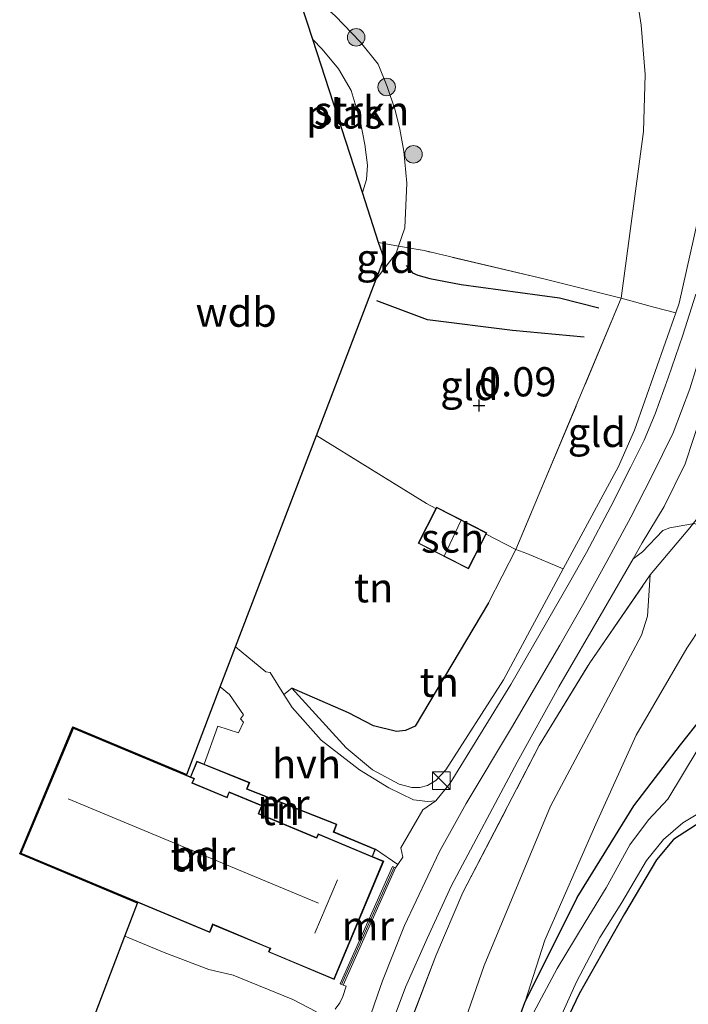
# Model space of a CAD drawing. Units: metres. Extents: x 199996 to 210002, y 512498 to 518751.
# Drawn here: x 202342 to 202399, y 513258 to 513343 of the extents above; entities that cross this region are included whole.
import ezdxf
from ezdxf.enums import TextEntityAlignment as Align

# ---------------------------------------------------------------- set-up
doc = ezdxf.new("R2010")
doc.units = ezdxf.units.M
doc.linetypes.add('IE-TERREINAFSCHEIDING', pattern=[10, 8, -2])
doc.layers.get('0').update_dxf_attribs({"lineweight": 25})
for name, color, linetype, lineweight in [('B-ME-GR-BOOM-S-B1', 93, 'Continuous', 18), ('B-ME-GR-STRUIKEN-GV-B6', 93, 'Continuous', 18), ('B-ME-GW-GRONDWERKLIJN-L-B1', 10, 'Continuous', 25), ('B-ME-GW-HOOGTEPUNT-S-B1', 10, 'Continuous', 25), ('B-ME-GW-INSTEEKWATERGANG-L-B1', 10, 'Continuous', 25), ('B-ME-GW-KRUINLIJN-L-B1', 93, 'Continuous', 18), ('B-ME-GW-TEENLIJN-L-B1', 93, 'Continuous', 18), ('B-ME-IE-GRASLAND-GV-B6', 93, 'Continuous', 18), ('B-ME-IE-GRONDWERKLIJN-GROND_INGERICHT-GV-B6', 253, 'Continuous', 18), ('B-ME-IE-INRICHTINGSELEMENT-S-B1', 253, 'Continuous', 18), ('B-ME-IE-TERREINAFSCHEIDING-HAAG-L-B1', 10, 'Continuous', 25), ('B-ME-IE-TERREINAFSCHEIDING-RASTERHEKWERK-L-B1', 8, 'IE-TERREINAFSCHEIDING', 18), ('B-ME-KG-KADASTRAAL-DAKRAND-L-B1', 13, 'Continuous', 18), ('B-ME-KG-KADASTRAAL-NOKLIJN-L-B1', 13, 'Continuous', 18), ('B-ME-KG-KADASTRAAL-OPNAMEDTMGRENS-L-B1', 10, 'Continuous', 25), ('B-ME-MW-MUUR-GV-B6', 8, 'IE-TERREINAFSCHEIDING-KUNSTMATIG', 18), ('B-ME-MW-MUUR-L-B1', 8, 'IE-TERREINAFSCHEIDING-KUNSTMATIG', 18), ('B-ME-OG-BEBOUWING-GV-B6', 173, 'Continuous', 18), ('B-ME-OG-BREUK-L-B1', 10, 'Continuous', 25), ('B-ME-OG-WATER-GV-B6', 153, 'Continuous', 18), ('B-ME-VH-VERH_SOORT-BITUMEN-GV-B6', 8, 'IE-TERREINAFSCHEIDING-NATUURLIJK-HOUTWAL', 18), ('B-ME-VH-VERH_SOORT-GV-B6', 8, 'Continuous', 18), ('B-ME-VH-VERH_SOORT-HALF_VERHARDING-GV-B6', 8, 'IE-TERREINAFSCHEIDING-NATUURLIJK-HOUTWAL', 18), ('B-ME-VH-VERH_SOORT-KLINKERS-GV-B6', 8, 'IE-TERREINAFSCHEIDING-NATUURLIJK-HOUTWAL', 18)]:
    doc.layers.add(name, color=color, linetype=linetype, lineweight=lineweight)
doc.styles.add('NLCS-ISO', font='NLCS-ISO.TTF')
doc.linetypes.add('IE-TERREINAFSCHEIDING-KUNSTMATIG', pattern='A,4,[82,NLCS.SHX,S=0.75,R=90,X=0,Y=0],4,-2', length=10)
doc.linetypes.add('IE-TERREINAFSCHEIDING-NATUURLIJK-HOUTWAL', pattern='A,7,-1.5,[67,NLCS.SHX,S=0.75,R=45,X=0,Y=0],-1.5,7,-1.5,[70,NLCS.SHX,S=0.75,R=0,X=0,Y=0],-1.5', length=20)

# ---------------------------------------------------------------- blocks, each defined once
blk = doc.blocks.new('kast')
blk.add_line((-0.75, -0.75), (0.75, 0.75))
blk.add_lwpolyline([(-0.75, 0.75), (0.75, 0.75), (0.75, -0.75), (-0.75, -0.75)], close=True)
blk = doc.blocks.new('boom')
blk.add_hatch(color=256).paths.add_polyline_path([(-0.75, 0, 1), (0.75, 0, 1)])
blk.add_circle((0, 0), 0.75)
blk = doc.blocks.new('hoogtepunt')
for p, q in [((-0.5, 0), (0.5, 0)), ((0, 0.5), (0, -0.5))]:
    blk.add_line(p, q)

msp = doc.modelspace()

# ---------------------------------------------------------------- linework, layer by layer
at = {"layer": 'B-ME-GR-STRUIKEN-GV-B6'}
msp.add_polyline3d([(202365.4018, 513345.9118, 0.2068), (202366.7104, 513344.9633, 0.2068), (202368.9201, 513343.0255, 0.2068), (202371.0964, 513340.7746, 0.2068), (202372.5925, 513338.8738, 0.2068), (202373.3823, 513336.9715, 0.2068), (202374.0478, 513334.9522, 0.2068), (202374.4394, 513333.3204, 0.2068), (202374.7979, 513331.4424, 0.2068), (202375.054, 513328.705, 0.2068), (202374.8921, 513324.8745, -0.0531), (202374.3524, 513323.3195, -0.192), (202372.637, 513323.6304, -0.6941), (202371.2522, 513327.8904, -1.1403), (202371.6002, 513329.026, -1.1403), (202371.6828, 513330.2477, -1.1403), (202371.4604, 513332.0143, -1.1403), (202371.0716, 513334.0506, -1.1403), (202370.2782, 513336.627, -1.1403), (202369.2047, 513338.4895, -1.1403), (202367.7949, 513340.1586, -1.1403), (202366.9978, 513340.9956, -1.1403), (202365.4018, 513345.9118, 0.2068)], dxfattribs=at)
at = {"layer": 'B-ME-GW-GRONDWERKLIJN-L-B1'}
msp.add_polyline3d([(202374.988, 513321.6587, 0.0507), (202375.5231, 513321.0179, 0.0507), (202375.9871, 513320.8116, 0.0507), (202377.0276, 513320.5504, 0.0507), (202379.7086, 513320.0362, 0.1553), (202388.1274, 513318.8721, 0.5316), (202391.4826, 513318.0385, 0.6779)], dxfattribs=at)
at = {"layer": 'B-ME-GW-INSTEEKWATERGANG-L-B1'}
for points in [[(202511.2621, 513326.3304, -0.11), (202498.2235, 513320.2874, -0.1427), (202485.3703, 513314.1305, -0.1264), (202473.0742, 513308.2466, -0.1427), (202460.1924, 513301.681, -0.11), (202445.2764, 513294.7918, -0.1755), (202431.5188, 513288.7682, -0.2245), (202417.472, 513281.8403, -0.2082), (202403.9089, 513275.3926, -0.29), (202400.2071, 513274.0214, -0.29), (202397.8717, 513272.4978, -0.2573), (202396.4249, 513270.7738, -0.2573), (202393.677, 513266.1406, -0.2573), (202389.8154, 513259.3013, -0.2409), (202387.7899, 513255.0438, -0.2245)], [(202383.1134, 513252.9665, 0.1572), (202385.1599, 513258.5595, 0.1427), (202389.6183, 513267.5465, 0.3463), (202394.4841, 513275.3886, 0.1736), (202398.4718, 513280.6211, -0.1027), (202402.1917, 513285.2971, -0.1546), (202403.1261, 513286.4157, -0.2064), (202403.8661, 513286.845, -0.2754), (202404.8821, 513286.9936, -0.2927), (202405.1224, 513286.96, -0.3273), (202405.3707, 513286.8303, -0.3791), (202405.3084, 513285.7948, -0.3791), (202403.9129, 513283.0014, -0.4482), (202401.9248, 513279.751, -0.45), (202401.6008, 513279.0736, -0.4127), (202401.6859, 513278.5658, -0.4127), (202401.9737, 513278.5666, -0.4127), (202402.4669, 513278.6839, -0.4127), (202412.8245, 513283.7385, -0.4282), (202421.7103, 513288.1635, -0.3818), (202428.4552, 513291.0936, -0.1655), (202442.7017, 513297.2505, 0.0972)]]:
    msp.add_polyline3d(points, dxfattribs=at)
at = {"layer": 'B-ME-GW-KRUINLIJN-L-B1'}
for points in [[(202365.2198, 513285.4749, 1.0136), (202369.8467, 513280.3604, 1.7008), (202372.1121, 513278.4778, 1.9871), (202374.3935, 513277.2444, 2.5025), (202375.4802, 513276.9673, 2.5789), (202376.1709, 513276.9592, 2.7316), (202376.8175, 513277.1257, 2.8652), (202377.5203, 513277.5614, 2.9416), (202378.3912, 513278.4707, 3.037), (202383.3252, 513286.1858, 2.8461), (202388.447, 513295.6756, 2.9652), (202393.1805, 513304.4457, 3.0752), (202394.5353, 513307.5579, 3.0752), (202398.0708, 513317.5947, 3.0576), (202398.362, 513318.4213, 3.0561), (202399.9417, 513325.4314, 2.9225), (202401.5606, 513332.1798, 2.8843), (202401.8305, 513336.237, 2.9034), (202401.6648, 513340.5449, 2.9034), (202400.7897, 513346.031, 2.8843)], [(202365.4018, 513345.9118, 0.2068), (202366.7104, 513344.9633, 0.2068), (202368.9201, 513343.0255, 0.2068), (202371.0964, 513340.7746, 0.2068), (202372.5925, 513338.8738, 0.2068), (202373.3823, 513336.9715, 0.2068), (202374.0478, 513334.9522, 0.2068), (202374.4394, 513333.3204, 0.2068), (202374.7979, 513331.4424, 0.2068), (202375.054, 513328.705, 0.2068), (202374.8921, 513324.8745, -0.0531), (202374.3524, 513323.3195, -0.192), (202374.1439, 513322.7185, -0.2659), (202372.4295, 513320.4745, -0.3995)], [(202371.699, 513256.684, 3.0989), (202372.5452, 513259.1716, 3.0992), (202372.962, 513260.397, 3.132), (202374.845, 513265.143, 3.1496), (202377.859, 513271.488, 3.1249), (202380.122, 513275.583, 3.1108), (202384.021, 513282.076, 3.0576), (202386.183, 513285.785, 3.0589), (202388.149, 513289.154, 3.0959), (202390.195, 513292.746, 3.1179), (202392.171, 513296.314, 3.1451), (202394.227, 513300.104, 3.1616), (202396.028, 513303.611, 3.163), (202397.84, 513307.318, 3.1572), (202399.277, 513311.091, 3.1546), (202400.479, 513314.978, 3.1427), (202401.6, 513318.877, 3.1671), (202402.661, 513322.833, 3.1207), (202403.594, 513326.823, 3.1549), (202404.27, 513330.881, 3.1552), (202404.523, 513335.145, 3.1386), (202404.432, 513339.276, 3.1823), (202404.066, 513343.32, 3.1496)], [(202385.1599, 513258.5595, 0.1427), (202386.8718, 513263.8804, 0.4972), (202391.243, 513273.8116, 0.8517), (202394.6745, 513281.4519, 1.3698), (202399.0269, 513288.9004, 1.8334), (202400.2892, 513290.8197, 2.0107), (202401.0978, 513291.7775, 2.0243), (202402.1731, 513292.7923, 2.0243), (202403.1772, 513293.3166, 2.0107), (202404.4392, 513293.9039, 1.8334), (202406.2892, 513294.184, 1.6153), (202409.668, 513294.3154, 1.2608), (202412.8842, 513293.7854, 0.7563), (202418.4738, 513292.5774, 0.579), (202422.7976, 513291.9646, 0.2612), (202427.1662, 513291.3965, -0.0151)]]:
    msp.add_polyline3d(points, dxfattribs=at)
at = {"layer": 'B-ME-GW-TEENLIJN-L-B1'}
msp.add_line((202384.3925, 513297.3351, 0.7381), (202382.0324, 513292.7659, 0.7381), dxfattribs=at)
for points in [[(202361.4665, 513360.4888, 0.7158), (202363.6133, 513357.0848, 0.72), (202368.5571, 513349.2497, 0.48), (202370.0671, 513347.0373, 0.4545), (202371.0497, 513346.1768, 0.4927), (202372.3084, 513345.4121, 0.4927), (202373.4984, 513344.8568, 0.5691), (202374.6556, 513344.6614, 0.5945), (202375.9888, 513344.6719, 0.7218), (202377.5884, 513345.0921, 0.7345), (202378.1405, 513345.3024, 0.7684), (202379.8798, 513346.3742, 0.7809), (202383.5655, 513348.891, 0.8163), (202389.0011, 513352.4019, 0.8163), (202391.9412, 513354.2744, 0.9763), (202392.2046, 513354.3985, 0.9763), (202392.4847, 513354.4356, 0.9763), (202392.691, 513354.1714, 0.9763), (202393.0483, 513353.4602, 0.9763), (202394.2915, 513347.5936, 0.889), (202395.1189, 513342.2394, 0.869), (202395.4406, 513338.0141, 0.869), (202395.3131, 513333.1277, 0.869), (202393.4043, 513318.8443, 1.0872)], [(202395.889, 513295.1529, 2.876), (202395.6582, 513291.6343, 2.4515), (202395.1279, 513290.0118, 2.3015), (202387.3489, 513275.3628, 1.2516), (202381.6693, 513261.7282, 0.5017), (202378.5049, 513252.6225, 0.2653), (202377.93, 513249.5937, 0.2417), (202376.9316, 513243.1502, 0.5962), (202376.1154, 513235.7928, 0.998), (202375.6821, 513224.9953, 2.007), (202375.7588, 513219.3837, 2.7933)]]:
    msp.add_polyline3d(points, dxfattribs=at)
at = {"layer": 'B-ME-IE-GRASLAND-GV-B6'}
for points in [[(202511.2621, 513326.3304, -0.11), (202498.2235, 513320.2874, -0.1427), (202485.3703, 513314.1305, -0.1264), (202473.0742, 513308.2466, -0.1427), (202460.1924, 513301.681, -0.11), (202445.2764, 513294.7918, -0.1755), (202431.5188, 513288.7682, -0.2245), (202417.472, 513281.8403, -0.2082), (202403.9089, 513275.3926, -0.29), (202400.2071, 513274.0214, -0.29), (202397.8717, 513272.4978, -0.2573), (202396.4249, 513270.7738, -0.2573), (202393.677, 513266.1406, -0.2573), (202389.8154, 513259.3013, -0.2409), (202387.7899, 513255.0438, -0.2245)], [(202387.9128, 513256.644, -0.6381), (202389.5656, 513260.3088, -0.6381), (202391.5826, 513264.1281, -0.6381), (202393.4461, 513267.1251, -0.6381), (202395.5789, 513270.6953, -0.6381), (202397.0328, 513272.5083, -0.6381), (202398.6827, 513273.9213, -0.6381), (202400.3929, 513274.9615, -0.6381), (202403.0586, 513275.9775, -0.6381), (202406.2456, 513277.1944, -0.6381), (202412.7009, 513280.2281, -0.6381), (202419.7995, 513283.747, -0.6381), (202425.8723, 513286.8671, -0.6381), (202430.9988, 513289.1579, -0.6381), (202436.8758, 513291.7792, -0.6381), (202446.4846, 513295.9277, -0.6381), (202454.9978, 513299.961, -0.6381), (202466.0838, 513305.5603, -0.6381), (202474.8256, 513310.1507, -0.6381), (202483.5504, 513314.2667, -0.6381), (202492.5605, 513318.4442, -0.6381), (202502.6236, 513323.1565, -0.6381), (202505.662, 513324.5642, -0.6381), (202508.8178, 513325.9499, -0.6381)], [(202399.7942, 513319.2033, 3.1023), (202398.667, 513315.6967, 3.1023), (202397.4182, 513312.031, 3.1151), (202396.2961, 513308.9637, 3.1151), (202395.3728, 513306.6876, 3.1532), (202394.2206, 513304.4052, 3.1532), (202392.5104, 513301.0208, 3.1532), (202390.4344, 513297.0874, 3.1278), (202388.8551, 513294.3165, 3.0514), (202383.9517, 513285.7719, 2.9623), (202378.7698, 513277.334, 3.0387), (202377.539, 513275.8275, 3.0005), (202376.8393, 513275.7476, 2.9278), (202375.6362, 513275.9031, 2.7387), (202373.5226, 513276.9417, 2.3606), (202370.9965, 513278.4789, 1.9534), (202367.728, 513281.0124, 1.5461), (202365.2237, 513283.8102, 1.168), (202364.5344, 513284.9123, 1.0658), (202365.2198, 513285.4749, 1.0136), (202369.8467, 513280.3604, 1.7008), (202372.1121, 513278.4778, 1.9871), (202374.3935, 513277.2444, 2.5025), (202375.4802, 513276.9673, 2.5789), (202376.1709, 513276.9592, 2.7316), (202376.8175, 513277.1257, 2.8652), (202377.5203, 513277.5614, 2.9416), (202378.3912, 513278.4707, 3.037), (202383.3252, 513286.1858, 2.8461), (202388.447, 513295.6756, 2.9652), (202393.1805, 513304.4457, 3.0752), (202394.5353, 513307.5579, 3.0752), (202398.0708, 513317.5947, 3.0576), (202398.362, 513318.4213, 3.0561), (202399.9417, 513325.4314, 2.9225)], [(202373.6186, 513256.3549, 2.9756), (202374.9387, 513259.8787, 2.9892), (202376.7981, 513264.0256, 2.9756), (202378.886, 513268.5613, 2.9892), (202384.496, 513279.1217, 3.0711), (202388.0642, 513285.5705, 3.042), (202391.9091, 513292.2035, 3.042), (202394.4168, 513296.5361, 3.0584), (202395.2108, 513297.1471, 3.0438), (202396.9652, 513298.9589, 2.9566), (202397.5709, 513299.1812, 2.9566), (202399.659, 513299.555, 2.9513), (202400.515, 513299.307, 2.8996), (202402.256, 513298.647, 2.7406), (202404.519, 513297.796, 2.4002), (202407.46, 513296.721, 1.8791), (202410.685, 513295.315, 1.2379), (202413.557, 513294.358, 0.8116)], [(202383.1134, 513252.9665, 0.1572), (202385.1599, 513258.5595, 0.1427), (202389.6183, 513267.5465, 0.3463), (202394.4841, 513275.3886, 0.1736), (202398.4718, 513280.6211, -0.1027), (202402.1917, 513285.2971, -0.1546), (202403.1261, 513286.4157, -0.2064), (202403.8661, 513286.845, -0.2754), (202404.8821, 513286.9936, -0.2927), (202405.1224, 513286.96, -0.3273), (202405.3707, 513286.8303, -0.3791), (202405.3084, 513285.7948, -0.3791), (202403.9129, 513283.0014, -0.4482), (202401.9248, 513279.751, -0.45), (202401.6008, 513279.0736, -0.4127), (202401.6859, 513278.5658, -0.4127), (202401.9737, 513278.5666, -0.4127), (202402.4669, 513278.6839, -0.4127), (202412.8245, 513283.7385, -0.4282), (202421.7103, 513288.1635, -0.3818), (202428.4552, 513291.0936, -0.1655), (202442.7017, 513297.2505, 0.0972)], [(202375.7588, 513219.3837, 2.7933), (202373.8308, 513220.1456, 3.0978), (202372.5702, 513230.0096, 3.0414), (202372.1256, 513240.1523, 2.9978), (202373.5934, 513249.6217, 3.0095), (202375.1778, 513256.3735, 3.0196), (202377.5399, 513262.5539, 2.8887), (202379.8506, 513267.9839, 3.0196), (202386.3863, 513280.5488, 3.0987), (202390.7053, 513287.6283, 2.9932), (202395.889, 513295.1529, 2.876), (202395.6582, 513291.6343, 2.4515), (202395.1279, 513290.0118, 2.3015), (202387.3489, 513275.3628, 1.2516), (202381.6693, 513261.7282, 0.5017), (202378.5049, 513252.6225, 0.2653), (202377.93, 513249.5937, 0.2417), (202376.9316, 513243.1502, 0.5962), (202376.1154, 513235.7928, 0.998), (202375.6821, 513224.9953, 2.007), (202375.7588, 513219.3837, 2.7933)], [(202375.7588, 513219.3837, 2.7933), (202375.6821, 513224.9953, 2.007), (202376.1154, 513235.7928, 0.998), (202376.9316, 513243.1502, 0.5962), (202377.93, 513249.5937, 0.2417), (202378.5049, 513252.6225, 0.2653), (202381.6693, 513261.7282, 0.5017), (202387.3489, 513275.3628, 1.2516), (202395.1279, 513290.0118, 2.3015), (202395.6582, 513291.6343, 2.4515), (202395.889, 513295.1529, 2.876), (202390.7053, 513287.6283, 2.9932), (202386.3863, 513280.5488, 3.0987), (202379.8506, 513267.9839, 3.0196), (202377.5399, 513262.5539, 2.8887), (202375.1778, 513256.3735, 3.0196), (202373.5934, 513249.6217, 3.0095), (202372.1256, 513240.1523, 2.9978), (202372.5702, 513230.0096, 3.0414), (202373.8308, 513220.1456, 3.0978), (202375.7588, 513219.3837, 2.7933)], [(202413.557, 513294.358, 0.8116), (202416.8945, 513293.6066, 0.6684), (202422.6781, 513292.6287, 0.2612), (202422.7976, 513291.9646, 0.2612), (202418.4738, 513292.5774, 0.579), (202412.8842, 513293.7854, 0.7563), (202409.668, 513294.3154, 1.2608), (202406.2892, 513294.184, 1.6153), (202404.4392, 513293.9039, 1.8334), (202403.1772, 513293.3166, 2.0107), (202402.1731, 513292.7923, 2.0243), (202401.0978, 513291.7775, 2.0243), (202400.2892, 513290.8197, 2.0107), (202399.0269, 513288.9004, 1.8334), (202394.6745, 513281.4519, 1.3698), (202391.243, 513273.8116, 0.8517), (202386.8718, 513263.8804, 0.4972), (202385.1599, 513258.5595, 0.1427), (202383.1134, 513252.9665, 0.1572)], [(202402.1917, 513285.2971, -0.1546), (202398.4718, 513280.6211, -0.1027), (202394.4841, 513275.3886, 0.1736), (202389.6183, 513267.5465, 0.3463), (202385.1599, 513258.5595, 0.1427), (202386.8718, 513263.8804, 0.4972), (202391.243, 513273.8116, 0.8517), (202394.6745, 513281.4519, 1.3698), (202399.0269, 513288.9004, 1.8334), (202400.2892, 513290.8197, 2.0107)], [(202401.3374, 513282.482, -0.6381), (202397.3907, 513275.9609, -0.6381), (202395.7415, 513274.2025, -0.6381), (202394.1267, 513272.057, -0.6381), (202392.1087, 513268.3788, -0.6381), (202390.3202, 513265.4347, -0.6381), (202387.9289, 513261.4623, -0.6381), (202385.8979, 513257.6768, -0.6381)]]:
    msp.add_polyline3d(points, dxfattribs=at)
at = {"layer": 'B-ME-IE-GRONDWERKLIJN-GROND_INGERICHT-GV-B6'}
for points in [[(202394.2915, 513347.5936, 0.889), (202395.1189, 513342.2394, 0.869), (202395.4406, 513338.0141, 0.869), (202395.3131, 513333.1277, 0.869), (202393.4043, 513318.8443, 1.0872), (202386.769, 513320.5104, 0.5673), (202376.5274, 513322.9253, 0.4445), (202374.3524, 513323.3195, -0.192), (202374.8921, 513324.8745, -0.0531), (202375.054, 513328.705, 0.2068), (202374.7979, 513331.4424, 0.2068), (202374.4394, 513333.3204, 0.2068), (202374.0478, 513334.9522, 0.2068), (202373.3823, 513336.9715, 0.2068), (202372.5925, 513338.8738, 0.2068), (202371.0964, 513340.7746, 0.2068), (202368.9201, 513343.0255, 0.2068)], [(202398.0708, 513317.5947, 3.0576), (202396.1939, 513318.0704, 2.3598), (202393.4043, 513318.8443, 1.0872), (202395.3131, 513333.1277, 0.869), (202395.4406, 513338.0141, 0.869), (202395.1189, 513342.2394, 0.869), (202394.2915, 513347.5936, 0.889)], [(202400.7897, 513346.031, 2.8843), (202401.6648, 513340.5449, 2.9034), (202401.8305, 513336.237, 2.9034), (202401.5606, 513332.1798, 2.8843), (202399.9417, 513325.4314, 2.9225), (202398.362, 513318.4213, 3.0561), (202398.0708, 513317.5947, 3.0576)], [(202387.7899, 513255.0438, -0.2245), (202389.8154, 513259.3013, -0.2409), (202393.677, 513266.1406, -0.2573), (202396.4249, 513270.7738, -0.2573), (202397.8717, 513272.4978, -0.2573), (202400.2071, 513274.0214, -0.29), (202403.9089, 513275.3926, -0.29), (202417.472, 513281.8403, -0.2082), (202431.5188, 513288.7682, -0.2245), (202445.2764, 513294.7918, -0.1755), (202460.1924, 513301.681, -0.11), (202473.0742, 513308.2466, -0.1427), (202485.3703, 513314.1305, -0.1264), (202498.2235, 513320.2874, -0.1427), (202511.2621, 513326.3304, -0.11)], [(202374.3524, 513323.3195, -0.192), (202376.5274, 513322.9253, 0.4445), (202386.769, 513320.5104, 0.5673), (202393.4043, 513318.8443, 1.0872), (202384.3925, 513297.3351, 0.7381), (202381.8537, 513298.6417, 0.6006), (202381.9133, 513298.7584, 0.5013), (202377.5996, 513300.9599, 0.3268), (202377.5476, 513300.858, 0.3672), (202376.7432, 513301.272, 0.3236), (202367.3114, 513307.0889, -0.0413), (202372.4295, 513320.4745, -0.3995), (202374.1439, 513322.7185, -0.2659), (202374.3524, 513323.3195, -0.192)], [(202374.3524, 513323.3195, -0.192), (202374.1439, 513322.7185, -0.2659), (202372.4295, 513320.4745, -0.3995), (202373.103, 513322.236, -0.318), (202372.637, 513323.6304, -0.6941), (202374.3524, 513323.3195, -0.192)], [(202398.0708, 513317.5947, 3.0576), (202394.5353, 513307.5579, 3.0752), (202393.1805, 513304.4457, 3.0752), (202388.447, 513295.6756, 2.9652), (202385.3279, 513297.0052, 1.0563), (202384.3925, 513297.3351, 0.7381), (202393.4043, 513318.8443, 1.0872), (202396.1939, 513318.0704, 2.3598), (202398.0708, 513317.5947, 3.0576)], [(202360.3981, 513289.0067, 0.5475), (202367.3114, 513307.0889, -0.0413), (202376.7432, 513301.272, 0.3236), (202377.5476, 513300.858, 0.3672), (202376.0227, 513297.87, 0.3704), (202380.3364, 513295.6685, 0.3704), (202381.8537, 513298.6417, 0.6006), (202384.3925, 513297.3351, 0.7381), (202382.0324, 513292.7659, 0.7381), (202375.7635, 513282.1998, 0.7381), (202374.9321, 513281.8278, 0.7381), (202374.1601, 513281.746, 0.7381), (202372.211, 513282.2435, 0.7381), (202370.0618, 513283.3591, 0.7381), (202365.2198, 513285.4749, 1.0136), (202364.5344, 513284.9123, 1.0658), (202363.3589, 513286.7918, 0.8916), (202362.9781, 513286.8529, 0.8044), (202360.3981, 513289.0067, 0.5475)], [(202365.2198, 513285.4749, 1.0136), (202370.0618, 513283.3591, 0.7381), (202372.211, 513282.2435, 0.7381), (202374.1601, 513281.746, 0.7381), (202374.9321, 513281.8278, 0.7381), (202375.7635, 513282.1998, 0.7381), (202382.0324, 513292.7659, 0.7381), (202384.3925, 513297.3351, 0.7381), (202385.3279, 513297.0052, 1.0563), (202388.447, 513295.6756, 2.9652), (202383.3252, 513286.1858, 2.8461), (202378.3912, 513278.4707, 3.037), (202377.5203, 513277.5614, 2.9416), (202376.8175, 513277.1257, 2.8652), (202376.1709, 513276.9592, 2.7316), (202375.4802, 513276.9673, 2.5789), (202374.3935, 513277.2444, 2.5025), (202372.1121, 513278.4778, 1.9871), (202369.8467, 513280.3604, 1.7008), (202365.2198, 513285.4749, 1.0136)], [(202350.922, 513264.2216, 1.5229), (202352.0088, 513267.0635, 1.6527), (202341.9172, 513271.2824, 1.7292), (202346.4586, 513282.1453, 1.8747), (202356.2156, 513278.0663, 1.6173), (202359.0885, 513285.58, 0.822), (202359.873, 513284.9257, 0.8735), (202361.0659, 513283.1664, 1.1671), (202360.8147, 513282.8371, 1.2534), (202361.0796, 513282.5642, 1.2534), (202360.6577, 513281.6281, 1.3225), (202358.8624, 513282.2132, 1.3052), (202357.7084, 513278.9572, 1.7025), (202357.0705, 513279.2142, 1.6858), (202356.5241, 513277.8831, 1.8022), (202346.4855, 513282.0799, 1.8747), (202341.9827, 513271.3093, 1.7292), (202358.1771, 513264.539, 2.2467), (202358.4073, 513265.0896, 2.2467), (202358.4567, 513265.2078, 2.1655), (202363.206, 513263.2222, 2.4301), (202363.3364, 513263.1677, 2.4301), (202363.2147, 513262.8766, 2.4301), (202368.8407, 513260.5246, 2.6919), (202373.0729, 513270.6477, 2.8228), (202372.1194, 513271.0463, 2.7221), (202372.3845, 513271.692, 2.7221), (202374.2792, 513270.3582, 3.0884), (202374.0879, 513270.0739, 3.1021), (202373.8285, 513270.19, 2.8228), (202369.3374, 513260.1581, 2.6919), (202369.5968, 513260.042, 3.1261), (202369.8695, 513259.9487, 3.1261), (202369.5631, 513259.0531, 3.1293), (202369.3103, 513258.5265, 3.1293), (202368.9165, 513257.9682, 3.1293)], [(202356.5702, 513277.8638, 2.5439), (202357.0979, 513279.1492, 2.5439), (202361.5401, 513277.3598, 2.7348), (202361.3343, 513276.8217, 2.6966), (202369.0109, 513273.8035, 2.773), (202368.7603, 513273.1257, 2.773), (202372.3192, 513271.6647, 2.7921), (202372.0733, 513271.0656, 2.7921), (202367.4593, 513272.9946, 2.7961), (202367.327, 513272.6782, 2.7961), (202367.1884, 513272.7362, 2.7961), (202362.3899, 513274.7422, 2.7473), (202362.4644, 513274.9204, 2.7473), (202362.6668, 513275.4045, 2.7473), (202359.8321, 513276.5896, 2.5219), (202359.6432, 513276.1378, 2.5219), (202356.7184, 513277.3606, 2.5219), (202356.8754, 513277.7362, 2.5219), (202356.5702, 513277.8638, 2.5439)], [(202367.318, 513257.7634, 2.9774), (202365.2935, 513258.8221, 2.6138), (202360.2006, 513260.884, 2.0548), (202358.0946, 513261.365, 1.9184), (202354.2907, 513262.8258, 1.6048), (202350.922, 513264.2216, 1.5229)]]:
    msp.add_polyline3d(points, dxfattribs=at)
at = {"layer": 'B-ME-IE-TERREINAFSCHEIDING-HAAG-L-B1'}
msp.add_polyline3d([(202382.0324, 513292.7659, 0.7381), (202375.7635, 513282.1998, 0.7381), (202374.9321, 513281.8278, 0.7381), (202374.1601, 513281.746, 0.7381), (202372.211, 513282.2435, 0.7381), (202370.0618, 513283.3591, 0.7381), (202365.2198, 513285.4749, 1.0136)], dxfattribs=at)
at = {"layer": 'B-ME-IE-TERREINAFSCHEIDING-RASTERHEKWERK-L-B1'}
for p, q in [((202393.4043, 513318.8443, 1.0872), (202384.3925, 513297.3351, 0.7381)), ((202384.3925, 513297.3351, 0.7381), (202381.8537, 513298.6417, 0.6006))]:
    msp.add_line(p, q, dxfattribs=at)
for points in [[(202393.4043, 513318.8443, 1.0872), (202386.769, 513320.5104, 0.5673), (202376.5274, 513322.9253, 0.4445), (202374.3524, 513323.3195, -0.192), (202372.637, 513323.6304, -0.6941)], [(202395.889, 513295.1529, 2.876), (202399.2885, 513299.198, 2.9525), (202402.6464, 513303.4676, 2.9773), (202405.6309, 513307.565, 2.6955)], [(202377.5476, 513300.858, 0.3672), (202376.7432, 513301.272, 0.3236), (202367.3114, 513307.0889, -0.0413)], [(202375.7588, 513219.3837, 2.7933), (202373.8308, 513220.1456, 3.0978), (202372.5702, 513230.0096, 3.0414), (202372.1256, 513240.1523, 2.9978), (202373.5934, 513249.6217, 3.0095), (202375.1778, 513256.3735, 3.0196), (202377.5399, 513262.5539, 2.8887), (202379.8506, 513267.9839, 3.0196), (202386.3863, 513280.5488, 3.0987), (202390.7053, 513287.6283, 2.9932), (202395.889, 513295.1529, 2.876)]]:
    msp.add_polyline3d(points, dxfattribs=at)
at = {"layer": 'B-ME-KG-KADASTRAAL-DAKRAND-L-B1'}
for points in [[(202376.0899, 513297.8918, 2.3993), (202377.6214, 513300.8926, 2.3993), (202381.846, 513298.7366, 2.3993), (202380.3146, 513295.7358, 2.3993), (202376.0899, 513297.8918, 2.3993)], [(202358.3611, 513265.1089, 4.651), (202358.1502, 513264.6044, 4.3326), (202342.0481, 513271.3361, 4.3326), (202346.5123, 513282.0145, 4.3326), (202356.81, 513277.7094, 4.3326), (202356.653, 513277.3338, 4.778), (202359.6701, 513276.0724, 4.7526), (202359.859, 513276.5242, 4.3071), (202362.6013, 513275.3777, 4.3071), (202362.4182, 513274.9397, 4.479), (202362.3245, 513274.7154, 6.0252), (202367.1691, 513272.69, 5.9376), (202367.3538, 513272.6128, 6.7496), (202367.4861, 513272.9292, 6.7496), (202373.0074, 513270.6209, 6.7496), (202368.8139, 513260.59, 6.8042), (202363.2801, 513262.9035, 6.8042), (202363.4018, 513263.1946, 6.7905), (202363.2253, 513263.2684, 5.9359), (202358.4298, 513265.2732, 5.8634), (202358.3611, 513265.1089, 4.651)]]:
    msp.add_polyline3d(points, dxfattribs=at)
at = {"layer": 'B-ME-KG-KADASTRAAL-NOKLIJN-L-B1'}
for p, q in [((202378.2809, 513296.8337, 2.8825), (202379.6837, 513299.7976, 2.8825)), ((202346.066, 513275.9908, 9.3696), (202367.5034, 513267.0489, 9.2696)), ((202367.1884, 513264.4931, 10.1941), (202369.1044, 513269.0518, 10.1941))]:
    msp.add_line(p, q, dxfattribs=at)
at = {"layer": 'B-ME-KG-KADASTRAAL-OPNAMEDTMGRENS-L-B1'}
msp.add_polyline3d([(202347.911, 513256.345, 0.955), (202350.922, 513264.2216, 1.5229), (202352.0088, 513267.0635, 1.6527), (202341.9172, 513271.2824, 1.7292), (202346.4586, 513282.1453, 1.8747), (202356.2156, 513278.0663, 1.6173), (202359.0885, 513285.58, 0.822), (202360.3981, 513289.0067, 0.5475), (202367.3114, 513307.0889, -0.0413), (202372.4295, 513320.4745, -0.3995), (202373.103, 513322.236, -0.318), (202372.637, 513323.6304, -0.6941), (202371.2522, 513327.8904, -1.1403), (202366.9978, 513340.9956, -1.1403), (202365.4018, 513345.9118, 0.2068)], dxfattribs=at)
at = {"layer": 'B-ME-MW-MUUR-GV-B6'}
for points in [[(202356.5241, 513277.8831, 1.8022), (202357.0705, 513279.2142, 1.6858), (202357.7084, 513278.9572, 1.7025), (202361.6044, 513277.3878, 1.804), (202361.3987, 513276.8501, 1.804), (202369.0747, 513273.8321, 2.393), (202368.8239, 513273.1536, 2.393), (202372.3845, 513271.692, 2.7221), (202372.1194, 513271.0463, 2.7221), (202372.0733, 513271.0656, 2.7921), (202372.3192, 513271.6647, 2.7921), (202368.7603, 513273.1257, 2.773), (202369.0109, 513273.8035, 2.773), (202361.3343, 513276.8217, 2.6966), (202361.5401, 513277.3598, 2.7348), (202357.0979, 513279.1492, 2.5439), (202356.5702, 513277.8638, 2.5439), (202356.5241, 513277.8831, 1.8022)], [(202369.5968, 513260.042, 3.1261), (202369.3374, 513260.1581, 2.6919), (202373.8285, 513270.19, 2.8228), (202374.0879, 513270.0739, 3.1021), (202369.5968, 513260.042, 3.1261)]]:
    msp.add_polyline3d(points, dxfattribs=at)
at = {"layer": 'B-ME-MW-MUUR-L-B1'}
msp.add_line((202369.468, 513260.0997, 3.1884), (202373.9591, 513270.1316, 3.2648), dxfattribs=at)
at = {"layer": 'B-ME-OG-BEBOUWING-GV-B6'}
for points in [[(202377.5476, 513300.858, 0.3672), (202377.5996, 513300.9599, 0.3268), (202381.9133, 513298.7584, 0.5013), (202381.8537, 513298.6417, 0.6006), (202380.3364, 513295.6685, 0.3704), (202376.0227, 513297.87, 0.3704), (202377.5476, 513300.858, 0.3672)], [(202356.5241, 513277.8831, 1.8022), (202356.5702, 513277.8638, 2.5439), (202356.8754, 513277.7362, 2.5219), (202356.7184, 513277.3606, 2.5219), (202359.6432, 513276.1378, 2.5219), (202359.8321, 513276.5896, 2.5219), (202362.6668, 513275.4045, 2.7473), (202362.4644, 513274.9204, 2.7473), (202362.3899, 513274.7422, 2.7473), (202367.1884, 513272.7362, 2.7961), (202367.327, 513272.6782, 2.7961), (202367.4593, 513272.9946, 2.7961), (202372.0733, 513271.0656, 2.7921), (202372.1194, 513271.0463, 2.7221), (202373.0729, 513270.6477, 2.8228), (202368.8407, 513260.5246, 2.6919), (202363.2147, 513262.8766, 2.4301), (202363.3364, 513263.1677, 2.4301), (202363.206, 513263.2222, 2.4301), (202358.4567, 513265.2078, 2.1655), (202358.4073, 513265.0896, 2.2467), (202358.1771, 513264.539, 2.2467), (202341.9827, 513271.3093, 1.7292), (202346.4855, 513282.0799, 1.8747), (202356.5241, 513277.8831, 1.8022)]]:
    msp.add_polyline3d(points, dxfattribs=at)
at = {"layer": 'B-ME-OG-BREUK-L-B1'}
msp.add_polyline3d([(202390.2292, 513315.523, 0.4689), (202384.0953, 513316.0855, -0.0329), (202376.8216, 513316.9965, -0.3465), (202372.476, 513318.6317, -0.4719)], dxfattribs=at)
at = {"layer": 'B-ME-OG-WATER-GV-B6'}
for points in [[(202371.2522, 513327.8904, -1.1403), (202366.9978, 513340.9956, -1.1403), (202367.7949, 513340.1586, -1.1403), (202369.2047, 513338.4895, -1.1403), (202370.2782, 513336.627, -1.1403), (202371.0716, 513334.0506, -1.1403), (202371.4604, 513332.0143, -1.1403), (202371.6828, 513330.2477, -1.1403), (202371.6002, 513329.026, -1.1403), (202371.2522, 513327.8904, -1.1403)], [(202508.8178, 513325.9499, -0.6381), (202505.662, 513324.5642, -0.6381), (202502.6236, 513323.1565, -0.6381), (202492.5605, 513318.4442, -0.6381), (202483.5504, 513314.2667, -0.6381), (202474.8256, 513310.1507, -0.6381), (202466.0838, 513305.5603, -0.6381), (202454.9978, 513299.961, -0.6381), (202446.4846, 513295.9277, -0.6381), (202436.8758, 513291.7792, -0.6381), (202430.9988, 513289.1579, -0.6381), (202425.8723, 513286.8671, -0.6381), (202419.7995, 513283.747, -0.6381), (202412.7009, 513280.2281, -0.6381), (202406.2456, 513277.1944, -0.6381), (202403.0586, 513275.9775, -0.6381), (202400.3929, 513274.9615, -0.6381), (202398.6827, 513273.9213, -0.6381), (202397.0328, 513272.5083, -0.6381), (202395.5789, 513270.6953, -0.6381), (202393.4461, 513267.1251, -0.6381), (202391.5826, 513264.1281, -0.6381), (202389.5656, 513260.3088, -0.6381), (202387.9128, 513256.644, -0.6381)], [(202385.8979, 513257.6768, -0.6381), (202387.9289, 513261.4623, -0.6381), (202390.3202, 513265.4347, -0.6381), (202392.1087, 513268.3788, -0.6381), (202394.1267, 513272.057, -0.6381), (202395.7415, 513274.2025, -0.6381), (202397.3907, 513275.9609, -0.6381), (202401.3374, 513282.482, -0.6381)]]:
    msp.add_polyline3d(points, dxfattribs=at)
at = {"layer": 'B-ME-VH-VERH_SOORT-BITUMEN-GV-B6'}
for points in [[(202405.718, 513344.523, 3.1546), (202406.2248, 513341.0633, 3.1696), (202406.331, 513337.853, 3.1455), (202406.34, 513335.012, 3.1361), (202406.105, 513331.804, 3.106), (202405.74, 513328.892, 3.1234), (202405.148, 513325.731, 3.149), (202404.374, 513322.024, 3.1363), (202403.593, 513318.998, 3.1402), (202402.17, 513314.614, 3.1391), (202401.054, 513311.074, 3.1357), (202400.291, 513309.008, 3.0997), (202398.8873, 513304.6725, 3.0963), (202397.0749, 513301.0161, 3.1617), (202395.208, 513297.903, 3.0636), (202394.4168, 513296.5361, 3.0584), (202391.9091, 513292.2035, 3.042), (202388.0642, 513285.5705, 3.042), (202384.496, 513279.1217, 3.0711), (202378.886, 513268.5613, 2.9892), (202376.7981, 513264.0256, 2.9756), (202374.9387, 513259.8787, 2.9892), (202373.6186, 513256.3549, 2.9756)], [(202368.9165, 513257.9682, 3.1293), (202369.3103, 513258.5265, 3.1293), (202369.5631, 513259.0531, 3.1293), (202369.8695, 513259.9487, 3.1261), (202369.5968, 513260.042, 3.1261), (202374.0879, 513270.0739, 3.1021), (202374.2792, 513270.3582, 3.0884), (202374.7001, 513270.9836, 3.0584), (202374.536, 513271.7828, 2.9857), (202376.4216, 513275.0466, 2.9275), (202377.539, 513275.8275, 3.0005), (202378.7698, 513277.334, 3.0387), (202383.9517, 513285.7719, 2.9623), (202388.8551, 513294.3165, 3.0514), (202390.4344, 513297.0874, 3.1278), (202392.5104, 513301.0208, 3.1532), (202394.2206, 513304.4052, 3.1532), (202395.3728, 513306.6876, 3.1532), (202396.2961, 513308.9637, 3.1151), (202397.4182, 513312.031, 3.1151), (202398.667, 513315.6967, 3.1023), (202399.7942, 513319.2033, 3.1023)]]:
    msp.add_polyline3d(points, dxfattribs=at)
at = {"layer": 'B-ME-VH-VERH_SOORT-GV-B6'}
for points in [[(202394.4168, 513296.5361, 3.0584), (202395.208, 513297.903, 3.0636), (202397.0749, 513301.0161, 3.1617), (202398.8873, 513304.6725, 3.0963), (202400.291, 513309.008, 3.0997)], [(202399.659, 513299.555, 2.9513), (202397.5709, 513299.1812, 2.9566), (202396.9652, 513298.9589, 2.9566), (202395.2108, 513297.1471, 3.0438), (202394.4168, 513296.5361, 3.0584)]]:
    msp.add_polyline3d(points, dxfattribs=at)
at = {"layer": 'B-ME-VH-VERH_SOORT-HALF_VERHARDING-GV-B6'}
msp.add_polyline3d([(202360.3981, 513289.0067, 0.5475), (202362.9781, 513286.8529, 0.8044), (202363.3589, 513286.7918, 0.8916), (202364.5344, 513284.9123, 1.0658), (202365.2237, 513283.8102, 1.168), (202367.728, 513281.0124, 1.5461), (202370.9965, 513278.4789, 1.9534), (202373.5226, 513276.9417, 2.3606), (202375.6362, 513275.9031, 2.7387), (202376.8393, 513275.7476, 2.9278), (202377.539, 513275.8275, 3.0005), (202376.4216, 513275.0466, 2.9275), (202374.536, 513271.7828, 2.9857), (202374.7001, 513270.9836, 3.0584), (202374.2792, 513270.3582, 3.0884), (202372.3845, 513271.692, 2.7221), (202368.8239, 513273.1536, 2.393), (202369.0747, 513273.8321, 2.393), (202361.3987, 513276.8501, 1.804), (202361.6044, 513277.3878, 1.804), (202357.7084, 513278.9572, 1.7025), (202358.8624, 513282.2132, 1.3052), (202360.6577, 513281.6281, 1.3225), (202361.0796, 513282.5642, 1.2534), (202360.8147, 513282.8371, 1.2534), (202361.0659, 513283.1664, 1.1671), (202359.873, 513284.9257, 0.8735), (202359.0885, 513285.58, 0.822), (202360.3981, 513289.0067, 0.5475)], dxfattribs=at)
at = {"layer": 'B-ME-VH-VERH_SOORT-KLINKERS-GV-B6'}
for points in [[(202347.911, 513256.345, 0.955), (202350.922, 513264.2216, 1.5229)], [(202350.922, 513264.2216, 1.5229), (202354.2907, 513262.8258, 1.6048), (202358.0946, 513261.365, 1.9184), (202360.2006, 513260.884, 2.0548), (202365.2935, 513258.8221, 2.6138), (202367.318, 513257.7634, 2.9774)]]:
    msp.add_polyline3d(points, dxfattribs=at)

# ---------------------------------------------------------------- block references
at = {"layer": 'B-ME-GR-BOOM-S-B1', "rotation": 90}
for p in [(202370.7124, 513341.1883, 0.2254), (202373.3257, 513336.9278, 0.2254), (202375.6254, 513331.1675, 0.5445)]:
    msp.add_blockref('boom', p, dxfattribs=at)
at = {"layer": 'B-ME-GW-HOOGTEPUNT-S-B1', "rotation": 90}
msp.add_blockref('hoogtepunt', (202381.23, 513309.664, 0.0902), dxfattribs=at)
msp.add_blockref('hoogtepunt', (202381.23, 513309.664, 0.0902), dxfattribs=at)
at = {"layer": 'B-ME-IE-INRICHTINGSELEMENT-S-B1', "rotation": 90}
msp.add_blockref('kast', (202378.0053, 513277.5396, 2.9905), dxfattribs=at)

# ---------------------------------------------------------------- texts
at = {"layer": 'B-ME-GR-STRUIKEN-GV-B6', "ltscale": 0.2, "style": 'NLCS-ISO'}
msp.add_text('strkn', height=2.5, dxfattribs=at).set_placement((202371.1775, 513334.8929), align=Align.MIDDLE_CENTER)
at = {"layer": 'B-ME-GW-HOOGTEPUNT-S-B1', "ltscale": 0.2, "style": 'NLCS-ISO'}
msp.add_text('0.09', height=2.5, dxfattribs=at).set_placement((202381.23, 513309.664, 0.0902), align=Align.BOTTOM_LEFT)
msp.add_text('0.09', height=2.5, dxfattribs=at).set_placement((202381.23, 513309.664, 0.0902), align=Align.BOTTOM_LEFT)
at = {"layer": 'B-ME-GW-KRUINLIJN-L-B1', "ltscale": 0.2, "style": 'NLCS-ISO'}
msp.add_text('wdb', height=2.5, dxfattribs=at).set_placement((202360.4497, 513317.6532), align=Align.MIDDLE_CENTER)
at = {"layer": 'B-ME-IE-GRONDWERKLIJN-GROND_INGERICHT-GV-B6', "ltscale": 0.2, "style": 'NLCS-ISO'}
for s, p in [('gld', (202373.2143, 513322.2613)), ('gld', (202380.4067, 513311.373)), ('gld', (202391.3202, 513307.3618)), ('tn', (202372.2191, 513294.0599)), ('tn', (202377.8288, 513285.9746)), ('tn', (202364.231, 513274.9886)), ('tn', (202356.5174, 513271.0211))]:
    msp.add_text(s, height=2.5, dxfattribs=at).set_placement(p, align=Align.MIDDLE_CENTER)
at = {"layer": 'B-ME-MW-MUUR-GV-B6', "ltscale": 0.2, "style": 'NLCS-ISO'}
for p in [(202364.4962, 513275.5506), (202371.7126, 513265.116)]:
    msp.add_text('mr', height=2.5, dxfattribs=at).set_placement(p, align=Align.MIDDLE_CENTER)
at = {"layer": 'B-ME-MW-MUUR-L-B1', "ltscale": 0.2, "style": 'NLCS-ISO'}
msp.add_text('mr', height=2.5, dxfattribs=at).set_placement((202371.7135, 513265.1157), align=Align.MIDDLE_CENTER)
at = {"layer": 'B-ME-OG-BEBOUWING-GV-B6', "ltscale": 0.2, "style": 'NLCS-ISO'}
for s, p in [('sch', (202378.968, 513298.3142)), ('bdr', (202357.5949, 513271.1872))]:
    msp.add_text(s, height=2.5, dxfattribs=at).set_placement(p, align=Align.MIDDLE_CENTER)
at = {"layer": 'B-ME-OG-WATER-GV-B6', "ltscale": 0.2, "style": 'NLCS-ISO'}
msp.add_text('plas', height=2.5, dxfattribs=at).set_placement((202369.7183, 513334.6219), align=Align.MIDDLE_CENTER)
at = {"layer": 'B-ME-VH-VERH_SOORT-HALF_VERHARDING-GV-B6', "ltscale": 0.2, "style": 'NLCS-ISO'}
msp.add_text('hvh', height=2.5, dxfattribs=at).set_placement((202366.4679, 513278.9831), align=Align.MIDDLE_CENTER)

doc.saveas('drawing.dxf')
